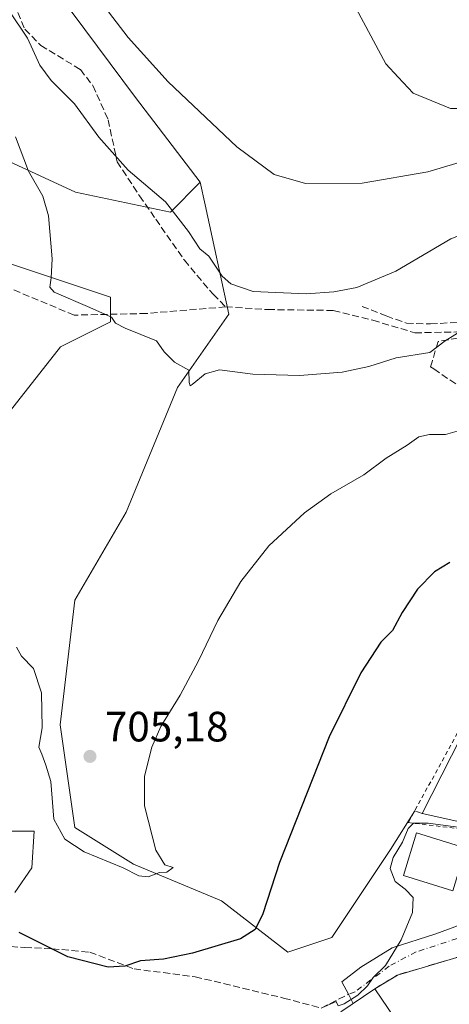
# Model space of a CAD drawing. Units: metres. Extents: x 617839 to 621295, y 4720181 to 4722553.
# Drawn here: x 618880 to 618981, y 4721468 to 4721701 of the extents above; entities that cross this region are included whole.
import ezdxf

# ---------------------------------------------------------------- set-up
doc = ezdxf.new("R2010")
doc.units = ezdxf.units.M
doc.header["$MEASUREMENT"] = 0
for name, pattern in [('DGN Style 2', [1.6480167562047852, 0.988810053722871, -0.6592067024819142]), ('DGN Style 3', [2.307223458686699, 1.648016756204785, -0.6592067024819142]), ('DGN Style 4', [2.6384748266838614, 1.318413404963828, -0.6592067024819142, 0.001648016756204785, -0.6592067024819142])]:
    doc.linetypes.add(name, pattern=pattern)
for name, color, linetype, lineweight in [('Cultivos herbáceos CxS', 92, 'Continuous', 0), ('Curva de nivel maestra', 30, 'Continuous', 30), ('Curva de nivel normal', 30, 'Continuous', 0), ('Edificación Cxs', 1, 'Continuous', 13), ('Matorral CxS', 135, 'Continuous', 0), ('Núcleo urbano CxS', 7, 'Continuous', 0), ('Obra de contención lineal', 1, 'DGN Style 3', 13), ('Pastizal CxS', 92, 'Continuous', 0), ('Punto de cota en terreno', 7, 'Continuous', 0), ('Rótulo de punto de cota en terreno', 7, 'Continuous', 0), ('Senda', 7, 'DGN Style 3', 0), ('Valla', 7, 'DGN Style 2', 0), ('Vía urbana Cxs', 4, 'Continuous', 0), ('Vía urbana eje', 4, 'DGN Style 4', 0)]:
    doc.layers.add(name, color=color, linetype=linetype, lineweight=lineweight)
doc.styles.add('Style-Arial', font='txt')

# ---------------------------------------------------------------- blocks, each defined once
blk = doc.blocks.new('5PATER')
at = {"layer": 'Punto de cota en terreno', "linetype": 'Continuous', "lineweight": 0}
h = blk.add_hatch(color=51, dxfattribs=at)
edge = h.paths.add_edge_path()
edge.add_ellipse((0, 0), major_axis=(-0.1095731443231308, -0.1110710700762829), ratio=0.9994222409660322, start_angle=0, end_angle=360)

msp = doc.modelspace()

# ---------------------------------------------------------------- linework, layer by layer
at = {"layer": 'Cultivos herbáceos CxS', "color": 92, "linetype": 'Continuous', "lineweight": 0}
for points in [[(618907.6331000002, 4721793.9309, 730.902700000006), (618895.5651000004, 4721797.774900001, 729.5108000000037), (618894.3863000004, 4721797.9893, 729.2553999999947), (618869.6441000003, 4721802.4901, 725.179099999994), (618851.9700999996, 4721795.417099999, 719.671100000007), (618816.6222999999, 4721795.417300001, 713.4709000000004), (618815.4441000001, 4721785.987299999, 711.7526999999974), (618843.7215, 4721734.1217, 711.8573000000034), (618862.5730999997, 4721723.513499999, 715.0721000000049), (618880.2468999998, 4721718.797700001, 718.3522999999988), (618907.3463000003, 4721682.256899999, 718.2407999999997), (618922.6630999995, 4721662.2181, 717.4040999999997)], [(618907.6331000002, 4721793.9309, 730.902700000006), (618935.9321, 4721761.9615, 730.3978000000062), (618937.2292999999, 4721755.080499999, 729.8147000000026), (618938.5906999996, 4721747.859099999, 728.8199000000022), (618950.4848999997, 4721720.108100001, 726.4064000000071), (618950.6162999999, 4721719.801700001, 726.374800000005), (618966.4392999997, 4721690.179099999, 723.974000000002), (618969.3766999999, 4721687.058499999, 723.6616999999969), (618972.9313000003, 4721683.2817, 723.1900000000023), (618981.7339000005, 4721679.632300001, 721.7409999999945), (618992.4079, 4721679.632300001, 721.4805000000051), (619004.2785, 4721678.9649, 720.9272999999957), (619011.6715000002, 4721678.473300001, 719.9676999999938), (619015.9439000003, 4721677.236300001, 719.325800000006), (619016.5208999999, 4721675.912699999, 719.1202000000048), (619018.6879000004, 4721670.9409, 717.645399999994)], [(618950.6162999999, 4721719.801700001, 726.374800000005), (618966.4392999997, 4721690.179099999, 723.974000000002), (618969.3766999999, 4721687.058499999, 723.6616999999969), (618972.9313000003, 4721683.2817, 723.1900000000023), (618981.7339000005, 4721679.632300001, 721.7409999999945)], [(618993.5229000002, 4721549.408299999, 698.1367000000029), (618975.0459000003, 4721513.031500001, 696.7823000000062), (618973.2934999998, 4721513.659299999, 697.5344000000041), (618967.5784999998, 4721504.515100001, 697.5151999999945), (618953.7072999999, 4721483.7093, 698.2848999999987), (618943.3043000001, 4721480.2413, 698.4753999999957), (618927.6995000001, 4721492.378500001, 702.4465000000056), (618906.8938999996, 4721501.047499999, 705.0402999999933), (618893.0229000002, 4721509.716499999, 704.9453999999969), (618889.5553000001, 4721533.9901, 705.0133999999962), (618893.0236999998, 4721563.4659, 706.6364999999934), (618905.1608999996, 4721584.271700001, 707.9256000000024), (618917.2982999999, 4721613.747300001, 709.5329000000056), (618929.4354999998, 4721631.085100001, 712.9657000000007), (618923.8148999996, 4721656.9233, 716.8371999999946), (618922.6630999995, 4721662.2181, 717.4040999999997), (618907.3463000003, 4721682.256899999, 718.2407999999997), (618880.2468999998, 4721718.797700001, 718.3522999999988)], [(619018.6879000004, 4721670.9409, 717.645399999994), (619013.7074999996, 4721669.506899999, 718.5760000000009), (619013.7027000004, 4721669.5045, 718.5766000000004), (619001.6079000002, 4721663.7479, 719.0782999999938), (619001.6080999998, 4721662.507300001, 718.856899999999), (619001.6080999998, 4721655.6623, 716.2271000000038), (618987.1694999998, 4721649.8873, 716.528999999995), (618987.2265, 4721648.6359, 715.8506000000052), (618987.7471000003, 4721637.181299999, 712.6751999999979), (618987.7471000003, 4721629.0997, 711.2958000000073), (618995.0047000004, 4721630.040899999, 711.1638999999996), (619010.4921000004, 4721632.0493, 708.7513999999939), (619010.2670999998, 4721625.0573, 707.5561000000016), (618995.2550999997, 4721618.704299999, 707.4395999999979), (618995.2550999997, 4721603.329299999, 704.9593000000023), (618995.2553000003, 4721602.5373, 704.6820000000008), (618996.9879000002, 4721580.013300001, 700.9474999999949), (618997.5652999999, 4721572.5097, 700.010500000004), (618991.2122999998, 4721567.8891, 699.7069000000047), (618993.5229000002, 4721549.408299999, 698.1367000000029), (618975.0459000003, 4721513.031500001, 696.7823000000062)], [(618922.6630999995, 4721662.2181, 717.4040999999997), (618923.8148999996, 4721656.9233, 716.8371999999946), (618929.4354999998, 4721631.085100001, 712.9657000000007), (618917.2982999999, 4721613.747300001, 709.5329000000056), (618905.1608999996, 4721584.271700001, 707.9256000000024), (618893.0236999998, 4721563.4659, 706.6364999999934), (618889.5553000001, 4721533.9901, 705.0133999999962), (618893.0229000002, 4721509.716499999, 704.9453999999969), (618906.8938999996, 4721501.047499999, 705.0402999999933), (618927.6995000001, 4721492.378500001, 702.4465000000056), (618943.3043000001, 4721480.2413, 698.4753999999957), (618953.7072999999, 4721483.7093, 698.2848999999987), (618967.5784999998, 4721504.515100001, 697.5151999999945), (618973.2934999998, 4721513.659299999, 697.5344000000041), (618975.0459000003, 4721513.031500001, 696.7823000000062)]]:
    msp.add_polyline3d(points, dxfattribs=at)
at = {"layer": 'Curva de nivel maestra', "color": 30, "linetype": 'Continuous', "lineweight": 30, "elevation": 700, "flags": 128}
msp.add_lwpolyline([(618981.5300000003, 4721572.360099999), (618977.9500000002, 4721570.1601), (618973.9100000003, 4721566.020099999), (618970.3300000001, 4721560.5601), (618968.04, 4721556.300100001), (618965.2999999998, 4721553.5601), (618960.5700000003, 4721546.2601), (618953.0700000003, 4721531.1501), (618941.3399999999, 4721501.470100001), (618937.4299999997, 4721489.340100001), (618935.6100000005, 4721485.630100001), (618932.1600000003, 4721483.4001), (618920.8499999996, 4721480.0101), (618914.0099999999, 4721478.640100001), (618908.5800000001, 4721478.1801), (618904.8200000003, 4721476.9801), (618900.9400000004, 4721476.7301), (618891.3899999997, 4721479.170100001), (618879.8700000001, 4721484.920100001)], dxfattribs=at)
at = {"layer": 'Curva de nivel normal', "color": 30, "linetype": 'Continuous', "lineweight": 0, "flags": 128}
for points, elevation in [([(619011.4007000001, 4721682.3332), (619009.1799999997, 4721677.9301), (619006.5800000001, 4721674.550100001), (619001.4400000004, 4721672.140100001), (618976.3799999999, 4721664.6801), (618960.8399999999, 4721662.030099999), (618947.5, 4721661.9001), (618940.0999999996, 4721664.0801), (618931.3099999996, 4721670.620100001), (618915.1100000005, 4721685.9901), (618905.6600000003, 4721696.4101), (618895.5300000003, 4721709.670100001), (618887.7100000001, 4721719.100099999), (618882.7800000003, 4721726.5801), (618878.8399999999, 4721735.020099999)], 720), ([(618990.4249, 4721650.532400001), (618988.1699999999, 4721650.0101), (618986.1699999999, 4721650.5601), (618981.8300000001, 4721648.850099999), (618968.8200000003, 4721641.210100001), (618959.5899999999, 4721637.390100001), (618954.1600000003, 4721636.340100001), (618947.6900000004, 4721635.850099999), (618935.1699999999, 4721636.420100001), (618929.8799999999, 4721638.200099999), (618927.8300000001, 4721640.0601), (618924.6500000004, 4721644.790100001), (618922.54, 4721646.470100001), (618919.8899999997, 4721650.5601), (618914.4400000004, 4721657.5801), (618905.6200000001, 4721665.090100001), (618898.7400000002, 4721672.880100001), (618892.9600000001, 4721680.7601), (618887.4500000002, 4721686.2601), (618884.79, 4721689.9301), (618881.8399999999, 4721696.3201), (618877.4199999999, 4721702.9801)], 715.0000000000001), ([(618985.0599999996, 4721627.600099999), (618980.5, 4721624.7601), (618976.8399999999, 4721621.960100001), (618968.8600000005, 4721620.7501), (618962.4400000004, 4721618.720100001), (618956.1699999999, 4721617.3101), (618946.0599999996, 4721616.530099999), (618935.0700000003, 4721616.880100001), (618927.2300000006, 4721617.880100001), (618923.8399999999, 4721616.940099999), (618920.7800000003, 4721614.390100001), (618920.2400000002, 4721614.110099999), (618920.0700000003, 4721614.870100001), (618919.9800000006, 4721617.8201), (618916.54, 4721619.690099999), (618914.1100000005, 4721622.1801), (618912.3399999999, 4721624.7401), (618904.9600000001, 4721627.7301), (618902.6699999999, 4721628.9101), (618901.7300000006, 4721630.380100001), (618896.5899999999, 4721632.640100001), (618888.1799999997, 4721636.2401), (618887.1699999999, 4721637.460100001), (618887.4600000001, 4721639.6501), (618887.7300000006, 4721644.120100001), (618886.8300000001, 4721654.270099999), (618885.5199999996, 4721658.9001), (618882.1100000005, 4721664.8201), (618879.04, 4721672.940099999)], 710), ([(618985.5199999996, 4721604.0601), (618980.5700000003, 4721602.630100001), (618976.7800000003, 4721602.5801), (618974.2400000002, 4721602.0801), (618971.5, 4721600.0601), (618966.5, 4721596.9901), (618961.25, 4721593.0801), (618953.5, 4721588.600099999), (618947.25, 4721584.120100001), (618938.8399999999, 4721576.2601), (618932.2400000002, 4721567.850099999), (618926.79, 4721558.620100001), (618922.2400000002, 4721549.120100001), (618917.9100000003, 4721541.0101), (618913.3499999996, 4721533.630100001), (618911.2599999999, 4721528.7301), (618909.5199999996, 4721521.880100001), (618909.5199999996, 4721514.8201), (618912.1799999997, 4721504.370100001), (618914.3200000003, 4721500.920100001), (618916.2199999997, 4721500.2601), (618914.7999999998, 4721499.1501), (618913.0499999998, 4721499.0801), (618910.3600000005, 4721498.090100001), (618908.1699999999, 4721498.300100001), (618904.4299999997, 4721500.210100001), (618895.2800000003, 4721503.950099999), (618890.6500000004, 4721506.950099999), (618888.1299999999, 4721511.710100001), (618887.3499999996, 4721520.620100001), (618886.2000000002, 4721524.440099999), (618885.2699999996, 4721527.0801), (618884.5199999996, 4721528.7501), (618885.3300000001, 4721533.280099999), (618885.1699999999, 4721541.550100001), (618883.3300000001, 4721547.280099999), (618880.4299999997, 4721550.220100001), (618879.2400000002, 4721552.3101)], 705), ([(618951.9400000004, 4721467.360099999), (618954.7300000006, 4721468.620100001), (618955.2100000001, 4721467.5801), (618956.6600000003, 4721468.030099999), (618959.8700000001, 4721470.110099999), (618962.1100000005, 4721472.280099999), (618963.5, 4721474.300100001), (618966.4000000004, 4721477.100099999), (618970.04, 4721483.1801), (618972.7699999996, 4721489.610099999), (618972.8799999999, 4721493.1601), (618971.0599999996, 4721495.190099999), (618968.6600000003, 4721496.950099999), (618967.5, 4721500.0001), (618968.2199999997, 4721502.630100001), (618970.3799999999, 4721506.2301), (618971.7400000002, 4721509.460100001), (618972.9500000002, 4721510.7501), (618976.4500000002, 4721510.7401), (618985.2999999998, 4721509.5701)], 695.0000000000001)]:
    msp.add_lwpolyline(points, dxfattribs=dict(at, elevation=elevation))
at = {"layer": 'Edificación Cxs', "color": 1, "linetype": 'Continuous', "lineweight": 13, "elevation": 698.2924999999957, "flags": 128}
msp.add_lwpolyline([(618968.5301000001, 4721464.710100001), (618960.4600999998, 4721459.290100001), (618958.3701, 4721462.4001), (618955.8201000001, 4721466.1801), (618963.8901000004, 4721471.600099999)], close=True, dxfattribs=at)
at = {"layer": 'Edificación Cxs', "color": 1, "linetype": 'Continuous', "lineweight": 13, "extrusion": (-0.09123960389492061, 0.1354829462792121, 0.9865696660391511), "elevation": 583890.9081524677, "flags": 128}
msp.add_lwpolyline([(-3150734.577013971, -3522407.398916758), (-3150734.577013971, -3522398.979109749)], dxfattribs=at)
at = {"layer": 'Edificación Cxs', "color": 1, "linetype": 'Continuous', "lineweight": 13}
for points in [[(618985.3800999997, 4721504.880100001, 696.7304000000004), (618982.3000999996, 4721494.780099999, 696.7201999999961), (618970.6001000004, 4721498.350099999, 696.8652000000002), (618973.6801000005, 4721508.450099999, 697.3335999999981), (618985.3800999997, 4721504.880100001, 696.7304000000004)], [(618960.4600999998, 4721459.290100001, 698.2924999999959), (618958.3701, 4721462.4001, 696.0669000000053), (618955.8201000001, 4721466.1801, 695.4759000000049), (618963.8901000004, 4721471.600099999, 695.3843999999954)]]:
    msp.add_polyline3d(points, dxfattribs=at)
msp.add_3dface([(618985.3800999997, 4721504.880100001, 697.3335999999981), (618982.3000999996, 4721494.780099999, 697.3335999999981), (618970.6001000004, 4721498.350099999, 697.3335999999981), (618973.6801000005, 4721508.450099999, 697.3335999999981)], dxfattribs=at)
at = {"layer": 'Matorral CxS', "color": 135, "linetype": 'Continuous', "lineweight": 0}
for points in [[(618907.6331000002, 4721793.9309, 730.902700000006), (618895.5651000004, 4721797.774900001, 729.5108000000037), (618894.3863000004, 4721797.9893, 729.2553999999947), (618869.6441000003, 4721802.4901, 725.179099999994), (618851.9700999996, 4721795.417099999, 719.671100000007), (618816.6222999999, 4721795.417300001, 713.4709000000004), (618815.4441000001, 4721785.987299999, 711.7526999999974), (618843.7215, 4721734.1217, 711.8573000000034), (618862.5730999997, 4721723.513499999, 715.0721000000049), (618880.2468999998, 4721718.797700001, 718.3522999999988), (618907.3463000003, 4721682.256899999, 718.2407999999997), (618922.6630999995, 4721662.2181, 717.4040999999997)], [(618862.5730999997, 4721723.513499999, 715.0721000000049), (618880.2468999998, 4721718.797700001, 718.3522999999988), (618907.3463000003, 4721682.256899999, 718.2407999999997), (618922.6630999995, 4721662.2181, 717.4040999999997), (618915.5938999997, 4721655.145099999, 714.6052000000054), (618893.2068999996, 4721659.860099999, 712.0432000000002), (618875.5330999997, 4721668.110900001, 708.4075000000012)], [(618875.5330999997, 4721668.110900001, 708.4075000000012), (618893.2068999996, 4721659.860099999, 712.0432000000002), (618915.5938999997, 4721655.145099999, 714.6052000000054), (618922.6630999995, 4721662.2181, 717.4040999999997)], [(618876.7109000003, 4721643.3573, 707.7323000000034), (618901.4546999997, 4721635.1063, 711.1379000000015), (618901.4545, 4721629.212300001, 710.4109999999928), (618889.6716999998, 4721623.318499999, 707.1459999999935), (618859.0361000003, 4721584.4199, 701.9146000000038)], [(618859.0361000003, 4721584.4199, 701.9146000000038), (618889.6716999998, 4721623.318499999, 707.1459999999935), (618901.4545, 4721629.212300001, 710.4109999999928), (618901.4546999997, 4721635.1063, 711.1379000000015), (618876.7109000003, 4721643.3573, 707.7323000000034)], [(618874.2401000002, 4721508.849500001, 700.5926000000036), (618883.4870999996, 4721508.849500001, 702.8157999999967), (618882.9099000003, 4721500.180500001, 703.3815999999933), (618878.8639000002, 4721494.401699999, 702.0451999999932)], [(618878.8639000002, 4721494.401699999, 702.0451999999932), (618882.9099000003, 4721500.180500001, 703.3815999999933), (618883.4870999996, 4721508.849500001, 702.8157999999967), (618874.2401000002, 4721508.849500001, 700.5926000000036)]]:
    msp.add_polyline3d(points, dxfattribs=at)
at = {"layer": 'Núcleo urbano CxS', "color": 7, "linetype": 'Continuous', "lineweight": 0}
for points in [[(618907.6331000002, 4721793.9309, 730.902700000006), (618935.9321, 4721761.9615, 730.3978000000062), (618937.2292999999, 4721755.080499999, 729.8147000000026), (618938.5906999996, 4721747.859099999, 728.8199000000022), (618950.4848999997, 4721720.108100001, 726.4064000000071), (618950.6162999999, 4721719.801700001, 726.374800000005), (618966.4392999997, 4721690.179099999, 723.974000000002), (618969.3766999999, 4721687.058499999, 723.6616999999969), (618972.9313000003, 4721683.2817, 723.1900000000023), (618981.7339000005, 4721679.632300001, 721.7409999999945), (618992.4079, 4721679.632300001, 721.4805000000051), (619004.2785, 4721678.9649, 720.9272999999957), (619011.6715000002, 4721678.473300001, 719.9676999999938), (619015.9439000003, 4721677.236300001, 719.325800000006), (619016.5208999999, 4721675.912699999, 719.1202000000048), (619018.6879000004, 4721670.9409, 717.645399999994)], [(619043.5959000001, 4721700.784499999, 712.484500000006), (619044.0544999996, 4721697.3521, 712.7425999999978), (619040.7739000004, 4721690.789899999, 713.9187999999995), (619041.8674999997, 4721680.910499999, 713.9526999999945), (619037.6769000003, 4721676.404899999, 715.046100000007), (619036.3872999996, 4721676.0338, 715.4251999999979), (619018.6879000004, 4721670.9409, 717.645399999994), (619016.5208999999, 4721675.912699999, 719.1202000000048), (619015.9439000003, 4721677.236300001, 719.325800000006), (619011.6715000002, 4721678.473300001, 719.9676999999938), (619004.2785, 4721678.9649, 720.9272999999957), (618992.4079, 4721679.632300001, 721.4805000000051), (618981.7339000005, 4721679.632300001, 721.7409999999945), (618972.9313000003, 4721683.2817, 723.1900000000023), (618969.3766999999, 4721687.058499999, 723.6616999999969), (618966.4392999997, 4721690.179099999, 723.974000000002), (618950.6162999999, 4721719.801700001, 726.374800000005)], [(619018.6879000004, 4721670.9409, 717.645399999994), (619013.7074999996, 4721669.506899999, 718.5760000000009), (619013.7027000004, 4721669.5045, 718.5766000000004), (619001.6079000002, 4721663.7479, 719.0782999999938), (619001.6080999998, 4721662.507300001, 718.856899999999), (619001.6080999998, 4721655.6623, 716.2271000000038), (618987.1694999998, 4721649.8873, 716.528999999995), (618987.2265, 4721648.6359, 715.8506000000052), (618987.7471000003, 4721637.181299999, 712.6751999999979), (618987.7471000003, 4721629.0997, 711.2958000000073), (618995.0047000004, 4721630.040899999, 711.1638999999996), (619010.4921000004, 4721632.0493, 708.7513999999939), (619010.2670999998, 4721625.0573, 707.5561000000016), (618995.2550999997, 4721618.704299999, 707.4395999999979), (618995.2550999997, 4721603.329299999, 704.9593000000023), (618995.2553000003, 4721602.5373, 704.6820000000008), (618996.9879000002, 4721580.013300001, 700.9474999999949), (618997.5652999999, 4721572.5097, 700.010500000004), (618991.2122999998, 4721567.8891, 699.7069000000047), (618993.5229000002, 4721549.408299999, 698.1367000000029), (618975.0459000003, 4721513.031500001, 696.7823000000062)], [(619001.0308999997, 4721507.256100001, 695.7828000000009), (618975.0459000003, 4721513.031500001, 696.7823000000062), (618993.5229000002, 4721549.408299999, 698.1367000000029)], [(618975.0459000003, 4721513.031500001, 696.7823000000062), (619001.0308999997, 4721507.256100001, 695.7828000000009), (619016.6201, 4721503.213300001, 697.5152999999991), (619039.7176999999, 4721493.972899999, 693.3926000000065), (619043.7607000005, 4721472.0307, 691.1288999999961), (619059.0422, 4721474.068299999, 691.290599999993)]]:
    msp.add_polyline3d(points, dxfattribs=at)
at = {"layer": 'Obra de contención lineal', "color": 1, "linetype": 'DGN Style 3', "lineweight": 13, "extrusion": (-0.1141477077747833, 0.4061944339558716, 0.9066291318025423), "elevation": 1847812.630545906, "flags": 128}
msp.add_lwpolyline([(-1873246.800227114, -3968886.913552721), (-1873226.065392068, -3968886.580794881), (-1873220.083784175, -3968884.711283595)], dxfattribs=at)
at = {"layer": 'Obra de contención lineal', "color": 1, "linetype": 'DGN Style 3', "lineweight": 13}
for points in [[(618960.8501000004, 4721632.890100001, 713.8104000000022), (618966.5701000001, 4721630.620100001, 713.1686000000045), (618971.3501000004, 4721628.9101, 712.4284000000043), (618977.0100999996, 4721628.7401, 712.1468000000023), (618985.4801000003, 4721629.2401, 711.3766000000034), (618994.8400999998, 4721631.140100001, 711.3012000000017)], [(619012.6001000004, 4721630.920100001, 709.1407999999938), (618994.8601000002, 4721627.380100001, 709.457899999994), (618978.8000999996, 4721624.590100001, 711.2070999999996), (618977.3701, 4721619.790100001, 710.7494000000006), (618977.0301000001, 4721618.610099999, 710.3999000000041), (618977.7801000001, 4721618.100099999, 710.2510000000038), (618988.9101, 4721610.5101, 707.6627000000008)]]:
    msp.add_polyline3d(points, dxfattribs=at)
at = {"layer": 'Pastizal CxS', "color": 92, "linetype": 'Continuous', "lineweight": 0}
for points in [[(618875.5330999997, 4721668.110900001, 708.4075000000012), (618893.2068999996, 4721659.860099999, 712.0432000000002), (618915.5938999997, 4721655.145099999, 714.6052000000054), (618922.6630999995, 4721662.2181, 717.4040999999997), (618923.8148999996, 4721656.9233, 716.8371999999946), (618929.4354999998, 4721631.085100001, 712.9657000000007), (618917.2982999999, 4721613.747300001, 709.5329000000056), (618905.1608999996, 4721584.271700001, 707.9256000000024), (618893.0236999998, 4721563.4659, 706.6364999999934), (618889.5553000001, 4721533.9901, 705.0133999999962), (618893.0229000002, 4721509.716499999, 704.9453999999969), (618906.8938999996, 4721501.047499999, 705.0402999999933), (618927.6995000001, 4721492.378500001, 702.4465000000056), (618943.3043000001, 4721480.2413, 698.4753999999957), (618953.7072999999, 4721483.7093, 698.2848999999987), (618967.5784999998, 4721504.515100001, 697.5151999999945), (618973.2934999998, 4721513.659299999, 697.5344000000041), (618975.0459000003, 4721513.031500001, 696.7823000000062), (619001.0308999997, 4721507.256100001, 695.7828000000009)], [(618875.5330999997, 4721668.110900001, 708.4075000000012), (618893.2068999996, 4721659.860099999, 712.0432000000002), (618915.5938999997, 4721655.145099999, 714.6052000000054), (618922.6630999995, 4721662.2181, 717.4040999999997)], [(618922.6630999995, 4721662.2181, 717.4040999999997), (618923.8148999996, 4721656.9233, 716.8371999999946), (618929.4354999998, 4721631.085100001, 712.9657000000007), (618917.2982999999, 4721613.747300001, 709.5329000000056), (618905.1608999996, 4721584.271700001, 707.9256000000024), (618893.0236999998, 4721563.4659, 706.6364999999934), (618889.5553000001, 4721533.9901, 705.0133999999962), (618893.0229000002, 4721509.716499999, 704.9453999999969), (618906.8938999996, 4721501.047499999, 705.0402999999933), (618927.6995000001, 4721492.378500001, 702.4465000000056), (618943.3043000001, 4721480.2413, 698.4753999999957), (618953.7072999999, 4721483.7093, 698.2848999999987), (618967.5784999998, 4721504.515100001, 697.5151999999945), (618973.2934999998, 4721513.659299999, 697.5344000000041), (618975.0459000003, 4721513.031500001, 696.7823000000062)], [(618859.0361000003, 4721584.4199, 701.9146000000038), (618889.6716999998, 4721623.318499999, 707.1459999999935), (618901.4545, 4721629.212300001, 710.4109999999928), (618901.4546999997, 4721635.1063, 711.1379000000015), (618876.7109000003, 4721643.3573, 707.7323000000034)], [(618859.0361000003, 4721584.4199, 701.9146000000038), (618889.6716999998, 4721623.318499999, 707.1459999999935), (618901.4545, 4721629.212300001, 710.4109999999928), (618901.4546999997, 4721635.1063, 711.1379000000015), (618876.7109000003, 4721643.3573, 707.7323000000034)], [(618975.0459000003, 4721513.031500001, 696.7823000000062), (619001.0308999997, 4721507.256100001, 695.7828000000009), (619016.6201, 4721503.213300001, 697.5152999999991), (619039.7176999999, 4721493.972899999, 693.3926000000065), (619043.7607000005, 4721472.0307, 691.1288999999961), (619059.0422, 4721474.068299999, 691.290599999993)], [(618878.8639000002, 4721494.401699999, 702.0451999999932), (618882.9099000003, 4721500.180500001, 703.3815999999933), (618883.4870999996, 4721508.849500001, 702.8157999999967), (618874.2401000002, 4721508.849500001, 700.5926000000036)], [(618878.8639000002, 4721494.401699999, 702.0451999999932), (618882.9099000003, 4721500.180500001, 703.3815999999933), (618883.4870999996, 4721508.849500001, 702.8157999999967), (618874.2401000002, 4721508.849500001, 700.5926000000036)]]:
    msp.add_polyline3d(points, dxfattribs=at)
at = {"layer": 'Senda', "color": 7, "linetype": 'DGN Style 3', "lineweight": 0}
for points in [[(618873.0833000002, 4721720.1151, 717.4401000000071), (618875.9407000003, 4721713.2093, 716.6374000000069), (618877.8457000004, 4721706.647700001, 715.6168000000035), (618881.2324999999, 4721698.392700001, 715.1441000000051), (618885.0425000006, 4721694.582699999, 715.5170000000071), (618894.3558999998, 4721688.867699999, 716.6062999999995), (618897.3191000001, 4721685.057700001, 716.6027999999933), (618900.9175000006, 4721677.0143, 715.9833999999975), (618903.0340999998, 4721667.0659, 714.9168000000063), (618908.3258999997, 4721659.022700001, 714.3551000000007), (618912.1359000001, 4721653.519300001, 713.8626999999979), (618918.9090999998, 4721643.782500001, 713.7038999999932), (618925.6825000001, 4721635.7393, 713.7045000000071), (618928.6458999999, 4721632.775900001, 713.1600999999937)], [(618928.6458999999, 4721632.775900001, 713.1600999999937), (618909.9927000003, 4721631.2149, 712.0105999999942), (618892.9271, 4721630.8179, 709.5080000000017), (618878.6394999997, 4721636.7711, 707.8684000000068)], [(618928.6458999999, 4721632.775900001, 713.1600999999937), (618938.5943, 4721632.140900001, 713.6888000000035), (618954.0459000003, 4721631.929300001, 713.7191000000021), (618963.3592999997, 4721629.6009, 712.6441000000051), (618973.3076999999, 4721626.637499999, 711.7053000000016), (618983.2559000002, 4721626.849300001, 710.811799999996), (618995.6201, 4721628.7401, 710.0037000000011)], [(618859.5214999998, 4721482.784700001, 698.3190999999933), (618881.2324999999, 4721481.354499999, 699.6992000000029), (618887.6996999999, 4721481.064900001, 700.0074000000022), (618896.5632999997, 4721480.2711, 700.325100000002), (618907.0142999999, 4721476.3025, 699.8028999999951), (618921.4341000002, 4721474.450300001, 699.053700000004), (618942.3362999996, 4721469.4233, 696.0253999999986), (618951.1996999999, 4721467.042099999, 695.1561999999976), (618957.6601, 4721470.3101, 695.5207999999984)]]:
    msp.add_polyline3d(points, dxfattribs=at)
at = {"layer": 'Valla', "color": 7, "linetype": 'DGN Style 2', "lineweight": 0}
msp.add_polyline3d([(619011.8501000004, 4721518.9901, 695.7114000000003), (619015.6001000004, 4721524.800100001, 695.9382000000041), (619018.4801000003, 4721529.2501, 696.1195000000008), (618986.5701000001, 4721537.840100001, 698.4397999999928), (618971.7600999996, 4721510.9001, 697.4609000000055), (618987.3201000001, 4721508.9901, 696.0728999999993)], dxfattribs=at)
at = {"layer": 'Vía urbana Cxs', "color": 4, "linetype": 'Continuous', "lineweight": 0, "extrusion": (0.05273234267576138, 0.03541612157202592, 0.9979804599132799), "elevation": 200549.6081880134, "flags": 128}
msp.add_lwpolyline([(3574417.739462439, -3139861.227798118), (3574417.739462439, -3139855.055100752)], dxfattribs=at)
at = {"layer": 'Vía urbana Cxs', "color": 4, "linetype": 'Continuous', "lineweight": 0}
msp.add_polyline3d([(618991.1901000004, 4721481.4001, 694.3726000000024), (618989.0701000001, 4721480.7501, 694.4551999999967), (618969.1901000004, 4721474.850099999, 694.5956000000006), (618966.4557999996, 4721473.173400001, 694.7985000000045), (618963.8934000004, 4721471.6021, 695.3834999999963), (618958.7762000002, 4721468.1655, 695.7765000000073), (618957.6601, 4721470.3101, 695.5207999999984), (618956.0495999996, 4721473.245200001, 695.5752000000066), (618960.5475000005, 4721476.684800001, 695.5102999999945), (618967.9559000004, 4721481.314999999, 695.1563000000025), (618978.2746000001, 4721484.622300001, 694.5650000000023), (618989.3871999999, 4721488.723400001, 694.1815999999963), (618989.9555000003, 4721486.415200001, 693.9097999999941)], close=True, dxfattribs=at)
for points in [[(618958.7762000002, 4721468.1655, 695.7765000000073), (618957.6601, 4721470.3101, 695.5207999999984), (618956.0495999996, 4721473.245200001, 695.5752000000066), (618960.5475000005, 4721476.684800001, 695.5102999999945), (618967.9559000004, 4721481.314999999, 695.1563000000025), (618978.2746000001, 4721484.622300001, 694.5650000000023), (618989.3871999999, 4721488.723400001, 694.1815999999963)], [(618989.0701000001, 4721480.7501, 694.4551999999967), (618969.1901000004, 4721474.850099999, 694.5956000000006), (618966.4557999996, 4721473.173400001, 694.7985000000045), (618963.8934000004, 4721471.6021, 695.3834999999963), (618963.8901000004, 4721471.600099999, 695.3843999999954)]]:
    msp.add_polyline3d(points, dxfattribs=at)
at = {"layer": 'Vía urbana eje', "color": 4, "linetype": 'DGN Style 4', "lineweight": 0}
msp.add_polyline3d([(619030.7801000001, 4721539.9101, 697.4057999999932), (619028.2600999996, 4721536.0101, 697.3225999999995), (619025.7301000003, 4721532.090100001, 696.5446999999986), (619018.1700999998, 4721520.360099999, 695.277700000006), (619015.6601, 4721516.470100001, 695.2764000000025), (619008.1001000004, 4721504.7401, 695.629700000005), (619005.6901000004, 4721501.8301, 694.9805000000051), (619000.9101, 4721495.9901, 693.7835999999952), (618998.5100999996, 4721493.0801, 693.5999000000012), (618991.4401000004, 4721487.2501, 693.6953999999969), (618990.4165000003, 4721486.617900001, 693.8500000000058), (618983.3041000003, 4721483.490499999, 694.1652999999933), (618973.6202999996, 4721480.315500001, 694.6267999999982), (618967.2703, 4721476.981699999, 694.9545000000071), (618959.2231000002, 4721470.915300001, 695.542100000006), (618957.6601, 4721470.3101, 695.5207999999984)], dxfattribs=at)

# ---------------------------------------------------------------- block references
at = {"layer": 'Punto de cota en terreno', "color": 7, "linetype": 'Continuous', "lineweight": 0, "xscale": 10, "yscale": 10, "zscale": 10}
msp.add_blockref('5PATER', (618896.6200000001, 4721526.539999999, 705.179999999993), dxfattribs=at)

# ---------------------------------------------------------------- texts
at = {"layer": 'Rótulo de punto de cota en terreno', "color": 7, "linetype": 'Continuous', "lineweight": 0, "style": 'Style-Arial'}
msp.add_text('705,18', height=7.000000000000002, dxfattribs=at).set_placement((618900.1478000004, 4721530.0678))

doc.saveas('drawing.dxf')
